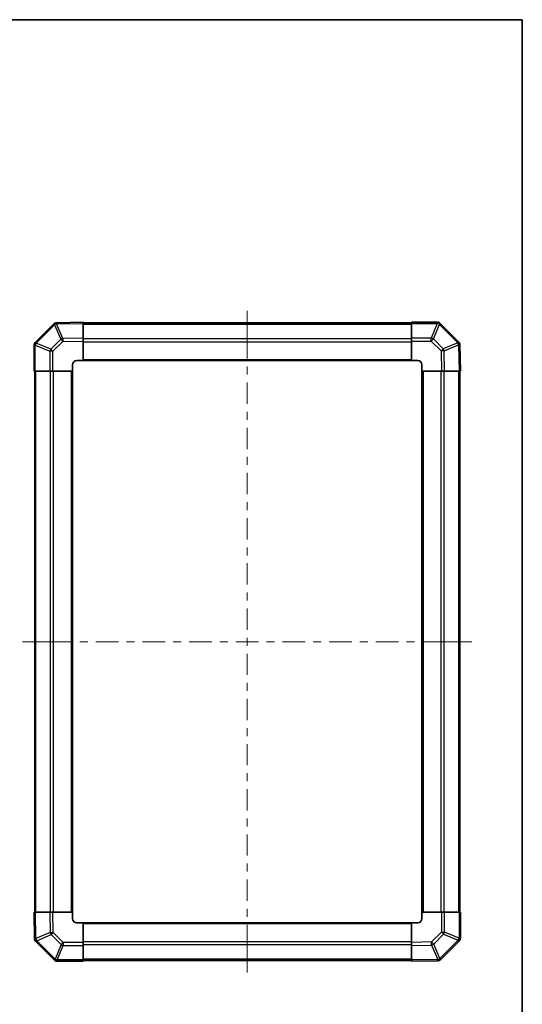
# Model space of a CAD drawing. Units: millimetres. Extents: x 0 to 4928, y -19 to 984.
# Drawn here: x 2120 to 2356, y 240 to 703 of the extents above; entities that cross this region are included whole.
import ezdxf

# ---------------------------------------------------------------- set-up
doc = ezdxf.new("R2010")
doc.units = ezdxf.units.MM
doc.header["$LTSCALE"] = 3.5
for name, color, linetype, lineweight in [('Border (ISO)', 7, 'Continuous', 35), ('Centerline (ISO)', 131, 'Continuous', 18), ('Visible (ISO)', 7, 'Continuous', 35), ('Visible Narrow (ISO)', 7, 'Continuous', 25)]:
    doc.layers.add(name, color=color, linetype=linetype, lineweight=lineweight)

# ---------------------------------------------------------------- blocks, each defined once
blk = doc.blocks.new('図面枠 tk図枠')
at = {"layer": 'Border (ISO)'}
for p, q in [((14.5, 289), (405.5, 289)), ((405.5, 289), (405.5, 8))]:
    blk.add_line(p, q, dxfattribs=at)

msp = doc.modelspace()

# ---------------------------------------------------------------- linework, layer by layer
at = {"layer": 'Centerline (ISO)'}
for p, q in [((2226.942, 559.557), (2226.942, 565.807)), ((2226.942, 559.557), (2226.942, 553.307)), ((2127.828, 410.443), (2121.578, 410.443)), ((2127.828, 410.443), (2134.078, 410.443)), ((2326.056, 410.443), (2319.806, 410.443)), ((2326.056, 410.443), (2332.306, 410.443)), ((2226.942, 261.329), (2226.942, 267.579)), ((2226.942, 261.329), (2226.942, 255.079))]:
    msp.add_line(p, q, dxfattribs=at)
at = {"layer": 'Centerline (ISO)', "linetype": 'Continuous'}
for p, q in [((2226.942, 553.307), (2226.942, 543.344)), ((2226.942, 539.594), (2226.942, 535.844)), ((2226.942, 532.094), (2226.942, 522.132)), ((2226.942, 518.382), (2226.942, 514.632)), ((2226.942, 510.882), (2226.942, 500.919)), ((2226.942, 497.169), (2226.942, 493.419)), ((2226.942, 489.669), (2226.942, 479.706)), ((2226.942, 475.956), (2226.942, 472.206)), ((2226.942, 468.456), (2226.942, 458.493)), ((2226.942, 454.743), (2226.942, 450.993)), ((2226.942, 447.243), (2226.942, 437.281)), ((2226.942, 433.531), (2226.942, 429.781)), ((2226.942, 426.031), (2226.942, 416.068)), ((2226.942, 412.318), (2226.942, 408.568)), ((2134.078, 410.443), (2144.714, 410.443)), ((2148.464, 410.443), (2152.214, 410.443)), ((2155.964, 410.443), (2166.601, 410.443)), ((2170.351, 410.443), (2174.101, 410.443)), ((2177.851, 410.443), (2188.487, 410.443)), ((2192.237, 410.443), (2195.987, 410.443)), ((2199.737, 410.443), (2210.374, 410.443)), ((2214.124, 410.443), (2217.874, 410.443)), ((2221.624, 410.443), (2232.26, 410.443)), ((2236.01, 410.443), (2239.76, 410.443)), ((2243.51, 410.443), (2254.147, 410.443)), ((2257.897, 410.443), (2261.647, 410.443)), ((2265.397, 410.443), (2276.033, 410.443)), ((2279.783, 410.443), (2283.533, 410.443)), ((2287.283, 410.443), (2297.92, 410.443)), ((2301.67, 410.443), (2305.42, 410.443)), ((2309.17, 410.443), (2319.806, 410.443)), ((2226.942, 404.818), (2226.942, 394.855)), ((2226.942, 391.105), (2226.942, 387.355)), ((2226.942, 383.605), (2226.942, 373.642)), ((2226.942, 369.892), (2226.942, 366.142)), ((2226.942, 362.392), (2226.942, 352.43)), ((2226.942, 348.68), (2226.942, 344.93)), ((2226.942, 341.18), (2226.942, 331.217)), ((2226.942, 327.467), (2226.942, 323.717)), ((2226.942, 319.967), (2226.942, 310.004)), ((2226.942, 306.254), (2226.942, 302.504)), ((2226.942, 298.754), (2226.942, 288.791)), ((2226.942, 285.041), (2226.942, 281.291)), ((2226.942, 277.541), (2226.942, 267.579))]:
    msp.add_line(p, q, dxfattribs=at)
at = {"layer": 'Visible (ISO)'}
for p, q in [((2136.14, 559.641), (2127.534, 551.035)), ((2137.543, 560.226), (2137.519, 560.226)), ((2149.942, 560.443), (2137.543, 560.226)), ((2149.942, 560.443), (2149.942, 559.857)), ((2303.942, 560.143), (2149.942, 560.143)), ((2149.942, 553.027), (2149.942, 559.857)), ((2303.942, 559.869), (2303.942, 560.443)), ((2316.114, 560.443), (2303.942, 560.443)), ((2303.942, 559.869), (2303.942, 553.018)), ((2317.534, 559.851), (2317.528, 559.857)), ((2326.14, 551.245), (2317.534, 559.851)), ((2127.534, 551.035), (2127.528, 551.029)), ((2149.942, 553.027), (2149.942, 551.613)), ((2149.942, 542.443), (2149.942, 551.613)), ((2303.942, 551.626), (2303.942, 553.018)), ((2303.942, 551.626), (2303.942, 542.443)), ((2126.942, 549.614), (2126.942, 537.443)), ((2326.726, 549.842), (2326.725, 549.866)), ((2326.942, 537.443), (2326.726, 549.842)), ((2146.942, 542.443), (2149.942, 542.443)), ((2149.942, 542.443), (2303.942, 542.443)), ((2303.942, 542.443), (2306.942, 542.443)), ((2127.516, 537.443), (2126.942, 537.443)), ((2127.242, 537.443), (2127.242, 283.443)), ((2127.516, 537.443), (2134.367, 537.443)), ((2135.759, 537.443), (2134.367, 537.443)), ((2135.759, 537.443), (2144.942, 537.443)), ((2144.942, 537.443), (2144.942, 540.443)), ((2144.942, 283.443), (2144.942, 537.443)), ((2308.942, 540.443), (2308.942, 537.443)), ((2308.942, 537.443), (2308.942, 283.443)), ((2308.942, 537.443), (2318.112, 537.443)), ((2319.527, 537.443), (2318.112, 537.443)), ((2319.527, 537.443), (2326.356, 537.443)), ((2326.942, 537.443), (2326.356, 537.443)), ((2326.642, 283.443), (2326.642, 537.443)), ((2126.942, 283.443), (2127.528, 283.443)), ((2126.942, 283.443), (2127.158, 271.043)), ((2134.358, 283.443), (2127.528, 283.443)), ((2134.358, 283.443), (2135.772, 283.443)), ((2144.942, 283.443), (2135.772, 283.443)), ((2144.942, 280.443), (2144.942, 283.443)), ((2318.125, 283.443), (2308.942, 283.443)), ((2308.942, 283.443), (2308.942, 280.443)), ((2318.125, 283.443), (2319.517, 283.443)), ((2326.369, 283.443), (2319.517, 283.443)), ((2326.369, 283.443), (2326.942, 283.443)), ((2326.942, 271.271), (2326.942, 283.443)), ((2149.942, 278.443), (2146.942, 278.443)), ((2303.942, 278.443), (2149.942, 278.443)), ((2149.942, 269.26), (2149.942, 278.443)), ((2303.942, 278.443), (2303.942, 269.272)), ((2306.942, 278.443), (2303.942, 278.443)), ((2127.158, 271.043), (2127.159, 271.02)), ((2127.744, 269.641), (2136.35, 261.035)), ((2149.942, 269.26), (2149.942, 267.868)), ((2303.942, 267.858), (2303.942, 269.272)), ((2317.744, 261.245), (2326.35, 269.851)), ((2326.35, 269.851), (2326.356, 269.857)), ((2149.942, 261.016), (2149.942, 267.868)), ((2303.942, 267.858), (2303.942, 261.029)), ((2136.35, 261.035), (2136.356, 261.029)), ((2137.77, 260.443), (2149.942, 260.443)), ((2149.942, 261.016), (2149.942, 260.443)), ((2149.942, 260.743), (2303.942, 260.743)), ((2303.942, 260.443), (2303.942, 261.029)), ((2303.942, 260.443), (2316.342, 260.659)), ((2316.342, 260.659), (2316.365, 260.66))]:
    msp.add_line(p, q, dxfattribs=at)
for centre, start, end in [((2137.554, 558.226), 91, 135), ((2316.114, 558.443), 45, 90), ((2128.942, 549.614), 135, 180), ((2324.726, 549.831), 1, 45), ((2146.942, 540.443), 90, 180), ((2306.942, 540.443), 0, 90), ((2146.942, 280.443), 180, 270), ((2306.942, 280.443), 270, 0), ((2129.159, 271.055), 181, 225), ((2324.942, 271.271), 315, 0), ((2137.77, 262.443), 225, 270), ((2316.33, 262.659), 271, 315)]:
    msp.add_arc(centre, 2, start, end, dxfattribs=at)
at = {"layer": 'Visible Narrow (ISO)'}
for p, q in [((2137.528, 559.641), (2149.942, 559.857)), ((2140.406, 552.861), (2137.528, 559.641)), ((2149.942, 559.557), (2303.942, 559.557)), ((2303.942, 559.869), (2316.114, 559.869)), ((2316.12, 559.863), (2313.285, 553.018)), ((2314.279, 552.61), (2317.114, 559.455)), ((2316.114, 559.869), (2316.114, 560.443)), ((2316.114, 559.869), (2316.12, 559.863)), ((2317.114, 559.455), (2325.719, 550.849)), ((2127.93, 550.615), (2136.536, 559.22)), ((2136.536, 559.22), (2136.559, 559.221)), ((2136.559, 559.221), (2139.437, 552.441)), ((2134.775, 547.78), (2127.93, 550.615)), ((2139.437, 552.441), (2134.775, 547.78)), ((2135.759, 546.786), (2140.42, 551.447)), ((2149.942, 553.027), (2140.406, 552.861)), ((2140.42, 551.447), (2149.942, 551.613)), ((2149.942, 552.729), (2303.942, 552.729)), ((2149.942, 551.314), (2303.942, 551.314)), ((2313.285, 553.018), (2303.942, 553.018)), ((2303.942, 551.626), (2313.285, 551.626)), ((2313.285, 551.626), (2313.285, 553.018)), ((2313.285, 551.626), (2317.946, 546.965)), ((2318.94, 547.948), (2314.279, 552.61)), ((2325.72, 550.826), (2318.94, 547.948)), ((2325.719, 550.849), (2325.72, 550.826)), ((2127.516, 549.614), (2126.942, 549.614)), ((2127.516, 549.614), (2127.522, 549.621)), ((2127.516, 537.443), (2127.516, 549.614)), ((2127.522, 549.621), (2134.367, 546.786)), ((2134.367, 546.786), (2134.367, 537.443)), ((2135.759, 546.786), (2134.367, 546.786)), ((2135.759, 537.443), (2135.759, 546.786)), ((2317.946, 546.965), (2318.112, 537.443)), ((2319.36, 546.979), (2326.14, 549.857)), ((2319.527, 537.443), (2319.36, 546.979)), ((2326.14, 549.857), (2326.356, 537.443)), ((2149.942, 542.943), (2303.942, 542.943)), ((2127.828, 283.443), (2127.828, 537.443)), ((2134.656, 283.443), (2134.656, 537.443)), ((2136.07, 283.443), (2136.07, 537.443)), ((2144.442, 283.443), (2144.442, 537.443)), ((2309.442, 537.443), (2309.442, 283.443)), ((2317.814, 537.443), (2317.814, 283.443)), ((2319.228, 537.443), (2319.228, 283.443)), ((2326.056, 537.443), (2326.056, 283.443)), ((2127.744, 271.029), (2127.528, 283.443)), ((2134.358, 283.443), (2134.524, 273.907)), ((2135.938, 273.921), (2135.772, 283.443)), ((2318.125, 283.443), (2318.125, 274.1)), ((2319.517, 274.1), (2319.517, 283.443)), ((2326.369, 283.443), (2326.369, 271.271)), ((2303.942, 277.943), (2149.942, 277.943)), ((2134.524, 273.907), (2127.744, 271.029)), ((2128.164, 270.06), (2134.944, 272.938)), ((2134.944, 272.938), (2139.605, 268.276)), ((2140.599, 269.26), (2135.938, 273.921)), ((2318.125, 274.1), (2313.464, 269.439)), ((2314.447, 268.445), (2319.109, 273.106)), ((2318.125, 274.1), (2319.517, 274.1)), ((2319.109, 273.106), (2325.954, 270.271)), ((2326.362, 271.265), (2319.517, 274.1)), ((2128.165, 270.036), (2128.164, 270.06)), ((2136.77, 261.431), (2128.165, 270.036)), ((2139.605, 268.276), (2136.77, 261.431)), ((2149.942, 269.26), (2140.599, 269.26)), ((2140.599, 269.26), (2140.599, 267.868)), ((2303.942, 269.571), (2149.942, 269.571)), ((2303.942, 268.157), (2149.942, 268.157)), ((2313.464, 269.439), (2303.942, 269.272)), ((2317.325, 261.665), (2314.447, 268.445)), ((2325.954, 270.271), (2317.349, 261.666)), ((2326.369, 271.271), (2326.362, 271.265)), ((2326.369, 271.271), (2326.942, 271.271)), ((2137.764, 261.023), (2140.599, 267.868)), ((2140.599, 267.868), (2149.942, 267.868)), ((2303.942, 267.858), (2313.478, 268.025)), ((2313.478, 268.025), (2316.356, 261.245)), ((2137.77, 261.016), (2137.764, 261.023)), ((2149.942, 261.016), (2137.77, 261.016)), ((2137.77, 261.016), (2137.77, 260.443)), ((2303.942, 261.329), (2149.942, 261.329)), ((2316.356, 261.245), (2303.942, 261.029)), ((2317.349, 261.666), (2317.325, 261.665))]:
    msp.add_line(p, q, dxfattribs=at)
for centre, major_axis, ratio, start_param, end_param in [((2137.554, 558.226), (-1.414, 1.414), 0.0123417, 0, 0.7792276), ((2137.554, 558.226), (-0.035, 2), 0.5801217, 0, 1.0405402), ((2137.577, 558.227), (-0.035, 2), 0.5801217, 0, 1.0405402), ((2137.577, 558.227), (-1.841, -0.781), 0.6826353, 4.4561041, 4.9905186), ((2137.577, 558.227), (-0.035, 2), 0.0174497, 0, 0.7852459), ((2316.114, 558.443), (1.414, 1.414), 0.5840679, 0, 1.042174), ((2316.12, 558.436), (1.414, 1.414), 0.5840679, 0, 1.042174), ((2316.12, 558.436), (-1.848, 0.765), 0.6849667, 4.4449628, 4.9888462), ((2316.12, 558.436), (1.414, 1.414), 0.0123417, 0, 0.7792276), ((2128.942, 549.614), (-1.414, 1.414), 0.5840679, 0, 1.042174), ((2128.949, 549.621), (-1.414, 1.414), 0.5840679, 0, 1.042174), ((2128.949, 549.621), (-0.765, -1.848), 0.6849667, 4.4449628, 4.9888462), ((2128.949, 549.621), (-1.414, 1.414), 0.0123417, 0, 0.7792276), ((2140.455, 551.447), (1.841, 0.781), 0.6826353, 1.3145114, 1.8489259), ((2140.455, 551.447), (1.414, -1.414), 0.0123417, 3.9208203, 4.700048), ((2140.455, 551.447), (-0.035, 2), 0.0174497, 0.7852459, 1.5704917), ((2313.285, 551.591), (1.848, -0.765), 0.6849667, 1.3033702, 1.8472536), ((2313.285, 551.591), (1.414, 1.414), 0.0123417, 0.7792276, 1.5584553), ((2324.726, 549.831), (1.414, 1.414), 0.0123417, 0, 0.7792276), ((2324.726, 549.831), (2, 0.035), 0.5801217, 0, 1.0405402), ((2324.726, 549.807), (2, 0.035), 0.5801217, 0, 1.0405402), ((2324.726, 549.807), (-0.781, 1.841), 0.6826353, 4.4561041, 4.9905186), ((2135.794, 546.786), (0.765, 1.848), 0.6849667, 1.3033702, 1.8472536), ((2135.794, 546.786), (-1.414, 1.414), 0.0123417, 0.7792276, 1.5584553), ((2317.946, 546.93), (-1.414, -1.414), 0.0123417, 3.9208203, 4.700048), ((2317.946, 546.93), (2, 0.035), 0.0174497, 0.7852459, 1.5704917), ((2317.946, 546.93), (0.781, -1.841), 0.6826353, 1.3145114, 1.8489259), ((2324.726, 549.807), (2, 0.035), 0.0174497, 0, 0.7852459), ((2135.938, 273.956), (-2, -0.035), 0.0174497, 0.7852459, 1.5704917), ((2135.938, 273.956), (-0.781, 1.841), 0.6826353, 1.3145114, 1.8489259), ((2135.938, 273.956), (1.414, 1.414), 0.0123417, 3.9208203, 4.700048), ((2318.09, 274.1), (1.414, -1.414), 0.0123417, 0.7792276, 1.5584553), ((2318.09, 274.1), (-0.765, -1.848), 0.6849667, 1.3033702, 1.8472536), ((2129.158, 271.078), (-2, -0.035), 0.5801217, 0, 1.0405402), ((2129.158, 271.078), (-2, -0.035), 0.0174497, 0, 0.7852459), ((2129.159, 271.055), (-2, -0.035), 0.5801217, 0, 1.0405402), ((2129.158, 271.078), (0.781, -1.841), 0.6826353, 4.4561041, 4.9905186), ((2129.159, 271.055), (-1.414, -1.414), 0.0123417, 0, 0.7792276), ((2140.599, 269.295), (-1.414, -1.414), 0.0123417, 0.7792276, 1.5584553), ((2140.599, 269.295), (-1.848, 0.765), 0.6849667, 1.3033702, 1.8472536), ((2313.429, 269.439), (-1.414, 1.414), 0.0123417, 3.9208203, 4.700048), ((2313.429, 269.439), (0.035, -2), 0.0174497, 0.7852459, 1.5704917), ((2313.429, 269.439), (-1.841, -0.781), 0.6826353, 1.3145114, 1.8489259), ((2324.935, 271.265), (0.765, 1.848), 0.6849667, 4.4449628, 4.9888462), ((2324.935, 271.265), (1.414, -1.414), 0.0123417, 0, 0.7792276), ((2324.935, 271.265), (1.414, -1.414), 0.5840679, 0, 1.042174), ((2324.942, 271.271), (1.414, -1.414), 0.5840679, 0, 1.042174), ((2137.764, 262.449), (-1.414, -1.414), 0.0123417, 0, 0.7792276), ((2137.764, 262.449), (-1.414, -1.414), 0.5840679, 0, 1.042174), ((2137.77, 262.443), (-1.414, -1.414), 0.5840679, 0, 1.042174), ((2137.764, 262.449), (1.848, -0.765), 0.6849667, 4.4449628, 4.9888462), ((2316.307, 262.659), (0.035, -2), 0.5801217, 0, 1.0405402), ((2316.307, 262.659), (0.035, -2), 0.0174497, 0, 0.7852459), ((2316.307, 262.659), (1.841, 0.781), 0.6826353, 4.4561041, 4.9905186), ((2316.33, 262.659), (0.035, -2), 0.5801217, 0, 1.0405402), ((2316.33, 262.659), (1.414, -1.414), 0.0123417, 0, 0.7792277)]:
    msp.add_ellipse(centre, major_axis=major_axis, ratio=ratio, start_param=start_param, end_param=end_param, dxfattribs=at)

# ---------------------------------------------------------------- block references
at = {"xscale": 2.5, "yscale": 2.5, "zscale": 2.5}
msp.add_blockref('図面枠 tk図枠', (1342.25, -20), dxfattribs=at)

doc.saveas('drawing.dxf')
